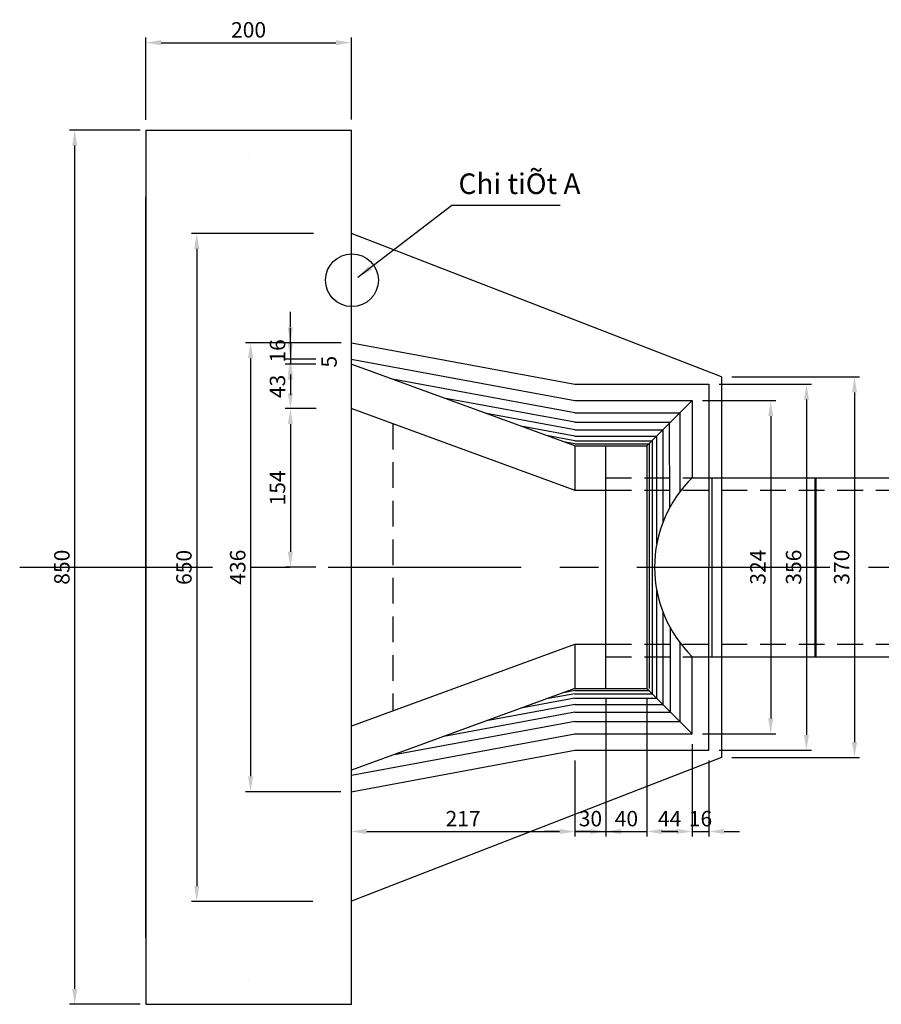
# Model space of a CAD drawing. Extents: x -2274 to -1934, y -1402 to -1173.
# Drawn here: x -2260 to -2176, y -1379 to -1283 of the extents above; entities that cross this region are included whole.
import ezdxf

# ---------------------------------------------------------------- set-up
doc = ezdxf.new("R2010")
doc.units = 0
doc.header["$LTSCALE"] = 5
doc.header["$MEASUREMENT"] = 0
doc.linetypes.add('CENTER', pattern=[2, 1.25, -0.25, 0.25, -0.25])
doc.linetypes.add('DASHED', pattern=[0.75, 0.5, -0.25])
doc.layers.get('0').update_dxf_attribs({"linetype": 'CONTINUOUS'})
doc.layers.get('DEFPOINTS').update_dxf_attribs({"linetype": 'CONTINUOUS'})
for name, color, linetype in [('BAO', 1, 'CONTINUOUS'), ('HATCH', 9, 'CONTINUOUS'), ('KHUAT', 2, 'DASHED'), ('MATCAT', 9, 'CONTINUOUS'), ('TAM', 9, 'CENTER'), ('TEXTL', 7, 'CONTINUOUS')]:
    doc.layers.add(name, color=color, linetype=linetype)
doc.styles.get("Standard").update_dxf_attribs({"font": 'vnshx.shx', "height": 1.5})
doc.styles.add('STYLE1', font='VNARIAL.TTF', dxfattribs={"width": 0.9})
doc.dimstyles.new('ISO-25_WS', dxfattribs={"dimtxt": 2.5, "dimasz": 1.5, "dimexe": 0.5, "dimexo": 1, "dimgap": 0.5, "dimtad": 1, "dimdec": 0, "dimlfac": 10, "dimtxsty": 'STANDARD', "dimcen": -3, "dimdle": 1, "dimclrd": 8, "dimclre": 8, "dimclrt": 8, "dimazin": 3, "dimtfac": 1, "dimtdec": 0, "dimtix": 1, "dimtmove": 0, "dimatfit": 3, "dimtolj": 1, "dimtzin": 0})

# ---------------------------------------------------------------- blocks, each defined once
blk = doc.blocks.new('*D334')
at = {"layer": 'DEFPOINTS', "color": 0, "linetype": 'CONTINUOUS'}
for p in [(-2254.767, -1293.687), (-2247.401, -1293.687), (-2247.401, -1378.687)]:
    blk.add_point(p, dxfattribs=at)
at = {"layer": 'TEXTL', "color": 8, "linetype": 'CONTINUOUS'}
for p, q in [((-2248.401, -1293.687), (-2255.267, -1293.687)), ((-2254.767, -1377.187), (-2254.767, -1295.187)), ((-2248.401, -1378.687), (-2255.267, -1378.687))]:
    blk.add_line(p, q, dxfattribs=at)
for points in [[(-2255.017, -1295.187), (-2254.517, -1295.187), (-2254.767, -1293.687)], [(-2255.017, -1377.187), (-2254.517, -1377.187), (-2254.767, -1378.687)]]:
    blk.add_solid(points, dxfattribs=at)
at = {"layer": 'TEXTL', "color": 8, "linetype": 'CONTINUOUS', "insert": (-2256.017, -1336.187), "char_height": 1.5, "attachment_point": 5, "rotation": 90}
blk.add_mtext('\\A1;850', dxfattribs=at)
blk = doc.blocks.new('*D335')
at = {"color": 8, "linetype": 'CONTINUOUS'}
for p, q in [((-2190.887, -1317.687), (-2178.467, -1317.687)), ((-2178.967, -1319.187), (-2178.967, -1353.187)), ((-2190.887, -1354.687), (-2178.467, -1354.687))]:
    blk.add_line(p, q, dxfattribs=at)
for points in [[(-2179.217, -1319.187), (-2178.717, -1319.187), (-2178.967, -1317.687)], [(-2179.217, -1353.187), (-2178.717, -1353.187), (-2178.967, -1354.687)]]:
    blk.add_solid(points, dxfattribs=at)
at = {"layer": 'DEFPOINTS', "color": 0, "linetype": 'CONTINUOUS'}
for p in [(-2191.887, -1317.687), (-2191.887, -1354.687), (-2178.967, -1354.687)]:
    blk.add_point(p, dxfattribs=at)
at = {"color": 8, "linetype": 'CONTINUOUS', "insert": (-2180.217, -1336.187), "char_height": 1.5, "attachment_point": 5, "rotation": 90}
blk.add_mtext('\\A1;370', dxfattribs=at)
blk = doc.blocks.new('*D336')
at = {"color": 8, "linetype": 'CONTINUOUS'}
for p, q in [((-2192.137, -1318.387), (-2183.136, -1318.387)), ((-2183.636, -1319.887), (-2183.636, -1352.487)), ((-2192.137, -1353.987), (-2183.136, -1353.987))]:
    blk.add_line(p, q, dxfattribs=at)
for points in [[(-2183.886, -1319.887), (-2183.386, -1319.887), (-2183.636, -1318.387)], [(-2183.886, -1352.487), (-2183.386, -1352.487), (-2183.636, -1353.987)]]:
    blk.add_solid(points, dxfattribs=at)
at = {"layer": 'DEFPOINTS', "color": 0, "linetype": 'CONTINUOUS'}
for p in [(-2193.137, -1318.387), (-2193.137, -1353.987), (-2183.636, -1353.987)]:
    blk.add_point(p, dxfattribs=at)
at = {"color": 8, "linetype": 'CONTINUOUS', "insert": (-2184.886, -1336.187), "char_height": 1.5, "attachment_point": 5, "rotation": 90}
blk.add_mtext('\\A1;356', dxfattribs=at)
blk = doc.blocks.new('*D337')
at = {"color": 8, "linetype": 'CONTINUOUS'}
for p, q in [((-2193.737, -1319.987), (-2186.61, -1319.987)), ((-2187.11, -1321.487), (-2187.11, -1350.887)), ((-2193.737, -1352.387), (-2186.61, -1352.387))]:
    blk.add_line(p, q, dxfattribs=at)
for points in [[(-2187.36, -1321.487), (-2186.86, -1321.487), (-2187.11, -1319.987)], [(-2187.36, -1350.887), (-2186.86, -1350.887), (-2187.11, -1352.387)]]:
    blk.add_solid(points, dxfattribs=at)
at = {"layer": 'DEFPOINTS', "color": 0, "linetype": 'CONTINUOUS'}
for p in [(-2194.737, -1319.987), (-2194.737, -1352.387), (-2187.11, -1352.387)]:
    blk.add_point(p, dxfattribs=at)
at = {"color": 8, "linetype": 'CONTINUOUS', "insert": (-2188.36, -1336.187), "char_height": 1.5, "attachment_point": 5, "rotation": 90}
blk.add_mtext('\\A1;324', dxfattribs=at)
blk = doc.blocks.new('*D338')
at = {"color": 8, "linetype": 'CONTINUOUS'}
for p, q in [((-2228.875, -1314.359), (-2238.173, -1314.359)), ((-2237.673, -1315.859), (-2237.673, -1356.515)), ((-2228.884, -1358.015), (-2238.173, -1358.015))]:
    blk.add_line(p, q, dxfattribs=at)
for points in [[(-2237.923, -1315.859), (-2237.423, -1315.859), (-2237.673, -1314.359)], [(-2237.923, -1356.515), (-2237.423, -1356.515), (-2237.673, -1358.015)]]:
    blk.add_solid(points, dxfattribs=at)
at = {"layer": 'DEFPOINTS', "color": 0, "linetype": 'CONTINUOUS'}
for p in [(-2227.875, -1314.359), (-2237.673, -1358.015), (-2227.884, -1358.015)]:
    blk.add_point(p, dxfattribs=at)
at = {"color": 8, "linetype": 'CONTINUOUS', "insert": (-2238.923, -1336.187), "char_height": 1.5, "attachment_point": 5, "rotation": 90}
blk.add_mtext('\\A1;436', dxfattribs=at)
blk = doc.blocks.new('*D339')
at = {"layer": 'BAO', "color": 8, "linetype": 'CONTINUOUS'}
for p, q in [((-2231.541, -1303.734), (-2243.401, -1303.734)), ((-2242.901, -1305.234), (-2242.901, -1367.187)), ((-2231.628, -1368.687), (-2243.401, -1368.687))]:
    blk.add_line(p, q, dxfattribs=at)
for points in [[(-2243.151, -1305.234), (-2242.651, -1305.234), (-2242.901, -1303.734)], [(-2243.151, -1367.187), (-2242.651, -1367.187), (-2242.901, -1368.687)]]:
    blk.add_solid(points, dxfattribs=at)
at = {"layer": 'DEFPOINTS', "color": 0, "linetype": 'CONTINUOUS'}
for p in [(-2230.541, -1303.734), (-2242.901, -1368.687), (-2230.628, -1368.687)]:
    blk.add_point(p, dxfattribs=at)
at = {"layer": 'BAO', "color": 8, "linetype": 'CONTINUOUS', "insert": (-2244.151, -1336.21), "char_height": 1.5, "attachment_point": 5, "rotation": 90}
blk.add_mtext('\\A1;650', dxfattribs=at)
blk = doc.blocks.new('*D340')
at = {"color": 8, "linetype": 'CONTINUOUS'}
for p, q in [((-2206.137, -1354.987), (-2206.137, -1362.383)), ((-2227.884, -1359.015), (-2227.884, -1362.383)), ((-2226.384, -1361.883), (-2207.637, -1361.883))]:
    blk.add_line(p, q, dxfattribs=at)
for points in [[(-2226.384, -1361.633), (-2226.384, -1362.133), (-2227.884, -1361.883)], [(-2207.637, -1361.633), (-2207.637, -1362.133), (-2206.137, -1361.883)]]:
    blk.add_solid(points, dxfattribs=at)
at = {"layer": 'DEFPOINTS', "color": 0, "linetype": 'CONTINUOUS'}
for p in [(-2206.137, -1353.987), (-2227.884, -1358.015), (-2206.137, -1361.883)]:
    blk.add_point(p, dxfattribs=at)
at = {"color": 8, "linetype": 'CONTINUOUS', "insert": (-2217.011, -1360.633), "char_height": 1.5, "attachment_point": 5}
blk.add_mtext('\\A1;217', dxfattribs=at)
blk = doc.blocks.new('*D341')
at = {"color": 8, "linetype": 'CONTINUOUS'}
for p, q in [((-2199.137, -1348.987), (-2199.137, -1362.383)), ((-2194.737, -1353.387), (-2194.737, -1362.383)), ((-2197.637, -1361.883), (-2196.237, -1361.883))]:
    blk.add_line(p, q, dxfattribs=at)
for points in [[(-2197.637, -1361.633), (-2197.637, -1362.133), (-2199.137, -1361.883)], [(-2196.237, -1361.633), (-2196.237, -1362.133), (-2194.737, -1361.883)]]:
    blk.add_solid(points, dxfattribs=at)
at = {"layer": 'DEFPOINTS', "color": 0, "linetype": 'CONTINUOUS'}
for p in [(-2199.137, -1347.987), (-2194.737, -1352.387), (-2194.737, -1361.883)]:
    blk.add_point(p, dxfattribs=at)
at = {"color": 8, "linetype": 'CONTINUOUS', "insert": (-2196.937, -1360.633), "char_height": 1.5, "attachment_point": 5}
blk.add_mtext('\\A1;44', dxfattribs=at)
blk = doc.blocks.new('*D342')
at = {"color": 8, "linetype": 'CONTINUOUS'}
for p, q in [((-2203.137, -1348.987), (-2203.137, -1362.383)), ((-2199.137, -1348.987), (-2199.137, -1362.383)), ((-2204.637, -1361.883), (-2206.137, -1361.883)), ((-2203.137, -1361.883), (-2199.137, -1361.883)), ((-2197.637, -1361.883), (-2196.137, -1361.883))]:
    blk.add_line(p, q, dxfattribs=at)
for points in [[(-2204.637, -1361.633), (-2204.637, -1362.133), (-2203.137, -1361.883)], [(-2197.637, -1361.633), (-2197.637, -1362.133), (-2199.137, -1361.883)]]:
    blk.add_solid(points, dxfattribs=at)
at = {"layer": 'DEFPOINTS', "color": 0, "linetype": 'CONTINUOUS'}
for p in [(-2203.137, -1347.987), (-2199.137, -1347.987), (-2199.137, -1361.883)]:
    blk.add_point(p, dxfattribs=at)
at = {"color": 8, "linetype": 'CONTINUOUS', "insert": (-2201.137, -1360.633), "char_height": 1.5, "attachment_point": 5}
blk.add_mtext('\\A1;40', dxfattribs=at)
blk = doc.blocks.new('*D343')
at = {"color": 8, "linetype": 'CONTINUOUS'}
for p, q in [((-2203.137, -1348.987), (-2203.137, -1362.383)), ((-2206.137, -1354.987), (-2206.137, -1362.383)), ((-2207.637, -1361.883), (-2209.137, -1361.883)), ((-2206.137, -1361.883), (-2203.137, -1361.883)), ((-2201.637, -1361.883), (-2200.137, -1361.883))]:
    blk.add_line(p, q, dxfattribs=at)
for points in [[(-2207.637, -1361.633), (-2207.637, -1362.133), (-2206.137, -1361.883)], [(-2201.637, -1361.633), (-2201.637, -1362.133), (-2203.137, -1361.883)]]:
    blk.add_solid(points, dxfattribs=at)
at = {"layer": 'DEFPOINTS', "color": 0, "linetype": 'CONTINUOUS'}
for p in [(-2203.137, -1347.987), (-2206.137, -1353.987), (-2203.137, -1361.883)]:
    blk.add_point(p, dxfattribs=at)
at = {"color": 8, "linetype": 'CONTINUOUS', "insert": (-2204.637, -1360.633), "char_height": 1.5, "attachment_point": 5}
blk.add_mtext('\\A1;30', dxfattribs=at)
blk = doc.blocks.new('*D344')
at = {"color": 8, "linetype": 'CONTINUOUS'}
for p, q in [((-2194.737, -1353.387), (-2194.737, -1362.383)), ((-2193.137, -1354.987), (-2193.137, -1362.383)), ((-2196.237, -1361.883), (-2197.737, -1361.883)), ((-2194.737, -1361.883), (-2193.137, -1361.883)), ((-2191.637, -1361.883), (-2190.137, -1361.883))]:
    blk.add_line(p, q, dxfattribs=at)
for points in [[(-2196.237, -1361.633), (-2196.237, -1362.133), (-2194.737, -1361.883)], [(-2191.637, -1361.633), (-2191.637, -1362.133), (-2193.137, -1361.883)]]:
    blk.add_solid(points, dxfattribs=at)
at = {"layer": 'DEFPOINTS', "color": 0, "linetype": 'CONTINUOUS'}
for p in [(-2194.737, -1352.387), (-2193.137, -1353.987), (-2193.137, -1361.883)]:
    blk.add_point(p, dxfattribs=at)
at = {"color": 8, "linetype": 'CONTINUOUS', "insert": (-2193.937, -1360.633), "char_height": 1.5, "attachment_point": 5}
blk.add_mtext('\\A1;16', dxfattribs=at)
blk = doc.blocks.new('*D346')
at = {"layer": 'DEFPOINTS', "color": 0, "linetype": 'CONTINUOUS'}
for p in [(-2227.875, -1285.189), (-2247.857, -1293.687), (-2227.875, -1293.648)]:
    blk.add_point(p, dxfattribs=at)
at = {"layer": 'TEXTL', "color": 8, "linetype": 'CONTINUOUS'}
for p, q in [((-2247.857, -1292.687), (-2247.857, -1284.689)), ((-2227.875, -1292.648), (-2227.875, -1284.689)), ((-2246.357, -1285.189), (-2229.375, -1285.189))]:
    blk.add_line(p, q, dxfattribs=at)
for points in [[(-2246.357, -1284.939), (-2246.357, -1285.439), (-2247.857, -1285.189)], [(-2229.375, -1284.939), (-2229.375, -1285.439), (-2227.875, -1285.189)]]:
    blk.add_solid(points, dxfattribs=at)
at = {"layer": 'TEXTL', "color": 8, "linetype": 'CONTINUOUS', "insert": (-2237.866, -1283.939), "char_height": 1.5, "attachment_point": 5}
blk.add_mtext('\\A1;200', dxfattribs=at)
blk = doc.blocks.new('*D347')
at = {"color": 8, "linetype": 'CONTINUOUS'}
for p, q in [((-2233.804, -1314.456), (-2233.804, -1312.956)), ((-2231.333, -1315.956), (-2234.304, -1315.956)), ((-2233.804, -1315.956), (-2233.804, -1316.456)), ((-2231.333, -1316.456), (-2234.304, -1316.456)), ((-2233.804, -1317.956), (-2233.804, -1319.456))]:
    blk.add_line(p, q, dxfattribs=at)
for points in [[(-2234.054, -1314.456), (-2233.554, -1314.456), (-2233.804, -1315.956)], [(-2234.054, -1317.956), (-2233.554, -1317.956), (-2233.804, -1316.456)]]:
    blk.add_solid(points, dxfattribs=at)
at = {"layer": 'DEFPOINTS', "color": 0, "linetype": 'CONTINUOUS'}
for p in [(-2230.333, -1315.956), (-2233.804, -1316.456), (-2230.333, -1316.456)]:
    blk.add_point(p, dxfattribs=at)
at = {"color": 8, "linetype": 'CONTINUOUS', "insert": (-2230.046, -1316.206), "char_height": 1.5, "attachment_point": 5, "rotation": 90}
blk.add_mtext('\\A1;5', dxfattribs=at)
blk = doc.blocks.new('*D348')
at = {"color": 8, "linetype": 'CONTINUOUS'}
for p, q in [((-2233.804, -1312.859), (-2233.804, -1311.359)), ((-2231.333, -1314.359), (-2234.304, -1314.359)), ((-2233.804, -1314.359), (-2233.804, -1315.956)), ((-2231.333, -1315.956), (-2234.304, -1315.956)), ((-2233.804, -1317.456), (-2233.804, -1318.956))]:
    blk.add_line(p, q, dxfattribs=at)
for points in [[(-2234.054, -1312.859), (-2233.554, -1312.859), (-2233.804, -1314.359)], [(-2234.054, -1317.456), (-2233.554, -1317.456), (-2233.804, -1315.956)]]:
    blk.add_solid(points, dxfattribs=at)
at = {"layer": 'DEFPOINTS', "color": 0, "linetype": 'CONTINUOUS'}
for p in [(-2230.333, -1314.359), (-2233.804, -1315.956), (-2230.333, -1315.956)]:
    blk.add_point(p, dxfattribs=at)
at = {"color": 8, "linetype": 'CONTINUOUS', "insert": (-2235.054, -1315.157), "char_height": 1.5, "attachment_point": 5, "rotation": 90}
blk.add_mtext('\\A1;16', dxfattribs=at)
blk = doc.blocks.new('*D349')
at = {"color": 8, "linetype": 'CONTINUOUS'}
for p, q in [((-2231.333, -1316.456), (-2234.304, -1316.456)), ((-2233.804, -1317.956), (-2233.804, -1319.27)), ((-2231.294, -1320.77), (-2234.304, -1320.77))]:
    blk.add_line(p, q, dxfattribs=at)
for points in [[(-2234.054, -1317.956), (-2233.554, -1317.956), (-2233.804, -1316.456)], [(-2234.054, -1319.27), (-2233.554, -1319.27), (-2233.804, -1320.77)]]:
    blk.add_solid(points, dxfattribs=at)
at = {"layer": 'DEFPOINTS', "color": 0, "linetype": 'CONTINUOUS'}
for p in [(-2230.333, -1316.456), (-2233.804, -1320.77), (-2230.294, -1320.77)]:
    blk.add_point(p, dxfattribs=at)
at = {"color": 8, "linetype": 'CONTINUOUS', "insert": (-2235.054, -1318.613), "char_height": 1.5, "attachment_point": 5, "rotation": 90}
blk.add_mtext('\\A1;43', dxfattribs=at)
blk = doc.blocks.new('*D350')
at = {"color": 8, "linetype": 'CONTINUOUS'}
for p, q in [((-2231.294, -1320.77), (-2234.304, -1320.77)), ((-2233.804, -1322.27), (-2233.804, -1334.687)), ((-2231.333, -1336.187), (-2234.304, -1336.187))]:
    blk.add_line(p, q, dxfattribs=at)
for points in [[(-2234.054, -1322.27), (-2233.554, -1322.27), (-2233.804, -1320.77)], [(-2234.054, -1334.687), (-2233.554, -1334.687), (-2233.804, -1336.187)]]:
    blk.add_solid(points, dxfattribs=at)
at = {"layer": 'DEFPOINTS', "color": 0, "linetype": 'CONTINUOUS'}
for p in [(-2230.294, -1320.77), (-2233.804, -1336.187), (-2230.333, -1336.187)]:
    blk.add_point(p, dxfattribs=at)
at = {"color": 8, "linetype": 'CONTINUOUS', "insert": (-2235.054, -1328.479), "char_height": 1.5, "attachment_point": 5, "rotation": 90}
blk.add_mtext('\\A1;154', dxfattribs=at)

msp = doc.modelspace()

# ---------------------------------------------------------------- linework, layer by layer
at = {"layer": 'BAO', "linetype": 'CONTINUOUS'}
for p, q in [((-2247.857, -1293.687), (-2247.857, -1378.687)), ((-2247.857, -1293.687), (-2227.875, -1293.687)), ((-2227.875, -1378.687), (-2227.875, -1293.687)), ((-2247.857, -1372.187), (-2247.857, -1300.187)), ((-2247.857, -1300.187), (-2247.857, -1372.187)), ((-2191.887, -1317.687), (-2227.875, -1303.734)), ((-2191.887, -1317.687), (-2191.887, -1354.687)), ((-2206.137, -1318.387), (-2193.137, -1318.387)), ((-2193.137, -1318.387), (-2193.137, -1336.187)), ((-2206.137, -1319.987), (-2194.737, -1319.987)), ((-2199.137, -1324.387), (-2194.737, -1319.987)), ((-2194.737, -1319.987), (-2194.737, -1327.487)), ((-2227.837, -1320.77), (-2206.137, -1328.687)), ((-2206.137, -1324.387), (-2199.137, -1324.387)), ((-2206.137, -1324.387), (-2206.137, -1328.687)), ((-2203.137, -1347.987), (-2203.137, -1324.387)), ((-2199.137, -1324.387), (-2199.137, -1347.987)), ((-2194.737, -1327.487), (-2142.346, -1327.487)), ((-2206.137, -1328.687), (-2203.137, -1328.687)), ((-2193.137, -1353.987), (-2193.137, -1336.187)), ((-2227.837, -1351.604), (-2206.137, -1343.687)), ((-2206.137, -1343.687), (-2206.137, -1347.987)), ((-2206.137, -1343.687), (-2203.137, -1343.687)), ((-2194.737, -1344.887), (-2142.346, -1344.887)), ((-2194.737, -1352.387), (-2194.737, -1344.887)), ((-2206.137, -1347.987), (-2199.137, -1347.987)), ((-2199.137, -1347.987), (-2194.737, -1352.387)), ((-2206.137, -1352.387), (-2194.737, -1352.387)), ((-2206.137, -1353.987), (-2193.137, -1353.987)), ((-2191.887, -1354.687), (-2227.875, -1368.653)), ((-2247.857, -1378.687), (-2227.875, -1378.687))]:
    msp.add_line(p, q, dxfattribs=at)
at = {"layer": 'BAO', "color": 8, "linetype": 'CONTINUOUS'}
for p, q in [((-2192.837, -1327.487), (-2192.837, -1344.887)), ((-2182.837, -1327.487), (-2182.837, -1344.887)), ((-2182.737, -1327.487), (-2182.737, -1344.887))]:
    msp.add_line(p, q, dxfattribs=at)
at = {"layer": 'BAO', "linetype": 'CONTINUOUS'}
for points in [[(-2227.875, -1314.359), (-2206.137, -1318.387)], [(-2227.889, -1315.953), (-2206.137, -1319.987)], [(-2206.137, -1324.387), (-2227.883, -1316.453)], [(-2206.137, -1347.987), (-2227.869, -1355.915)], [(-2227.872, -1356.415), (-2206.137, -1352.387)], [(-2227.884, -1358.015), (-2206.137, -1353.987)]]:
    msp.add_lwpolyline(points, dxfattribs=at)
msp.add_arc((-2186.236, -1336.187), 12.164, 134.33761, 225.66239, dxfattribs=at)
at = {"layer": 'KHUAT', "color": 9, "linetype": 'DASHED'}
for p, q in [((-2223.837, -1322.229), (-2223.837, -1350.145)), ((-2203.137, -1327.487), (-2194.737, -1327.487)), ((-2203.137, -1328.687), (-2142.346, -1328.687)), ((-2203.137, -1343.687), (-2142.346, -1343.687)), ((-2203.137, -1344.887), (-2194.737, -1344.887))]:
    msp.add_line(p, q, dxfattribs=at)
at = {"layer": 'MATCAT', "linetype": 'CONTINUOUS'}
for p, q in [((-2206.137, -1321.187), (-2223.865, -1317.919)), ((-2206.137, -1322.087), (-2218.879, -1319.738)), ((-2206.137, -1322.837), (-2214.724, -1321.254)), ((-2206.137, -1321.187), (-2195.937, -1321.187)), ((-2195.937, -1321.187), (-2195.937, -1328.849)), ((-2206.137, -1323.437), (-2211.4, -1322.467)), ((-2206.137, -1322.087), (-2196.837, -1322.087)), ((-2206.137, -1322.837), (-2197.587, -1322.837)), ((-2197.587, -1322.837), (-2197.587, -1331.815)), ((-2196.908, -1330.35), (-2196.937, -1322.187)), ((-2206.137, -1323.887), (-2208.907, -1323.376)), ((-2206.137, -1323.437), (-2198.187, -1323.437)), ((-2206.137, -1323.887), (-2198.637, -1323.887)), ((-2198.637, -1323.887), (-2198.637, -1348.487)), ((-2198.187, -1333.922), (-2198.187, -1323.437)), ((-2206.137, -1324.187), (-2207.245, -1323.983)), ((-2206.137, -1324.187), (-2198.937, -1324.187)), ((-2198.937, -1324.187), (-2198.937, -1347.987)), ((-2198.187, -1348.937), (-2198.187, -1338.452)), ((-2197.587, -1340.559), (-2197.587, -1349.537)), ((-2196.837, -1350.287), (-2196.866, -1342.099)), ((-2195.937, -1343.525), (-2195.937, -1351.187)), ((-2206.137, -1348.487), (-2208.907, -1348.998)), ((-2206.137, -1348.187), (-2207.245, -1348.391)), ((-2206.137, -1348.187), (-2198.937, -1348.187)), ((-2206.137, -1348.487), (-2198.637, -1348.487)), ((-2206.137, -1349.537), (-2214.724, -1351.12)), ((-2206.137, -1348.937), (-2211.4, -1349.907)), ((-2206.137, -1348.937), (-2198.187, -1348.937)), ((-2206.137, -1349.537), (-2197.587, -1349.537)), ((-2206.137, -1350.287), (-2218.879, -1352.636)), ((-2206.137, -1350.287), (-2196.837, -1350.287)), ((-2206.137, -1351.187), (-2223.865, -1354.455)), ((-2206.137, -1351.187), (-2195.937, -1351.187))]:
    msp.add_line(p, q, dxfattribs=at)
at = {"layer": 'TAM', "color": 8, "linetype": 'CENTER', "ltscale": 3}
msp.add_line((-2260.115, -1336.187), (-2138.103, -1336.187), dxfattribs=at)
at = {"layer": 'TEXTL', "linetype": 'CONTINUOUS'}
for p, q in [((-2237.857, -1296.092), (-2237.857, -1296.092)), ((-2237.857, -1376.282), (-2237.857, -1376.282))]:
    msp.add_line(p, q, dxfattribs=at)
at = {"layer": 'TEXTL', "color": 9, "linetype": 'CONTINUOUS'}
msp.add_circle((-2227.814, -1308.287), 2.568, dxfattribs=at)

# ---------------------------------------------------------------- texts
at = {"layer": 'HATCH', "color": 4, "style": 'STYLE1'}
msp.add_text('Chi tiÕt A', height=2, dxfattribs=at).set_placement((-2217.461, -1299.905))

# ---------------------------------------------------------------- dimensions: what is measured, and where the dimension line sits
at = {"linetype": 'CONTINUOUS'}
for base, p1, p2, picture, middle in [((-2233.804, -1315.956), (-2230.333, -1314.359), (-2230.333, -1315.956), '*D348', (-2235.054, -1315.157)), ((-2233.804, -1320.77), (-2230.333, -1316.456), (-2230.294, -1320.77), '*D349', (-2235.054, -1318.613)), ((-2178.967, -1354.687), (-2191.887, -1317.687), (-2191.887, -1354.687), '*D335', (-2180.217, -1336.187)), ((-2183.636, -1353.987), (-2193.137, -1318.387), (-2193.137, -1353.987), '*D336', (-2184.886, -1336.187)), ((-2187.11, -1352.387), (-2194.737, -1319.987), (-2194.737, -1352.387), '*D337', (-2188.36, -1336.187))]:
    dim = msp.add_linear_dim(base=base, p1=p1, p2=p2, angle=90, dimstyle='ISO-25_WS', dxfattribs=at)
    dim.commit()
    dim.dimension.update_dxf_attribs({"geometry": picture, "text_midpoint": middle})
dim = msp.add_linear_dim(base=(-2233.804, -1316.456), p1=(-2230.333, -1315.956), p2=(-2230.333, -1316.456), angle=90, dimstyle='ISO-25_WS', dxfattribs=at)
dim.commit()
dim.dimension.update_dxf_attribs({"geometry": '*D347', "text_midpoint": (-2230.046, -1316.206), "dimtype": 160})
for base, p1, p2, text, picture, middle in [((-2237.673, -1358.015), (-2227.875, -1314.359), (-2227.884, -1358.015), '436', '*D338', (-2238.923, -1336.187)), ((-2233.804, -1336.187), (-2230.294, -1320.77), (-2230.333, -1336.187), '154', '*D350', (-2235.054, -1328.479))]:
    dim = msp.add_linear_dim(base=base, p1=p1, p2=p2, angle=90, text=text, dimstyle='ISO-25_WS', dxfattribs=at)
    dim.commit()
    dim.dimension.update_dxf_attribs({"geometry": picture, "text_midpoint": middle})
for base, p1, p2, picture, middle in [((-2203.137, -1361.883), (-2206.137, -1353.987), (-2203.137, -1347.987), '*D343', (-2204.637, -1360.633)), ((-2199.137, -1361.883), (-2203.137, -1347.987), (-2199.137, -1347.987), '*D342', (-2201.137, -1360.633)), ((-2194.737, -1361.883), (-2199.137, -1347.987), (-2194.737, -1352.387), '*D341', (-2196.937, -1360.633)), ((-2193.137, -1361.883), (-2194.737, -1352.387), (-2193.137, -1353.987), '*D344', (-2193.937, -1360.633))]:
    dim = msp.add_linear_dim(base=base, p1=p1, p2=p2, dimstyle='ISO-25_WS', dxfattribs=at)
    dim.commit()
    dim.dimension.update_dxf_attribs({"geometry": picture, "text_midpoint": middle})
dim = msp.add_linear_dim(base=(-2206.137, -1361.883), p1=(-2227.884, -1358.015), p2=(-2206.137, -1353.987), text='217', dimstyle='ISO-25_WS', dxfattribs=at)
dim.commit()
dim.dimension.update_dxf_attribs({"geometry": '*D340', "text_midpoint": (-2217.011, -1360.633)})
at = {"layer": 'BAO', "linetype": 'CONTINUOUS'}
dim = msp.add_linear_dim(base=(-2242.901, -1368.687), p1=(-2230.541, -1303.734), p2=(-2230.628, -1368.687), angle=90, dimstyle='ISO-25_WS', dxfattribs=at)
dim.commit()
dim.dimension.update_dxf_attribs({"geometry": '*D339', "text_midpoint": (-2244.151, -1336.21)})
at = {"layer": 'TEXTL', "linetype": 'CONTINUOUS'}
dim = msp.add_linear_dim(base=(-2227.875, -1285.189), p1=(-2247.857, -1293.687), p2=(-2227.875, -1293.648), dimstyle='ISO-25_WS', dxfattribs=at)
dim.commit()
dim.dimension.update_dxf_attribs({"geometry": '*D346', "text_midpoint": (-2237.866, -1283.939)})
dim = msp.add_linear_dim(base=(-2254.767, -1293.687), p1=(-2247.401, -1378.687), p2=(-2247.401, -1293.687), angle=90, dimstyle='ISO-25_WS', dxfattribs=at)
dim.commit()
dim.dimension.update_dxf_attribs({"geometry": '*D334', "text_midpoint": (-2256.017, -1336.187)})

# ---------------------------------------------------------------- leaders
at = {"layer": 'TEXTL', "color": 8, "linetype": 'CONTINUOUS'}
msp.add_leader([(-2227.239, -1307.999), (-2218.092, -1300.977), (-2207.584, -1300.977)], dimstyle='ISO-25_WS', dxfattribs=at)

doc.saveas('drawing.dxf')
